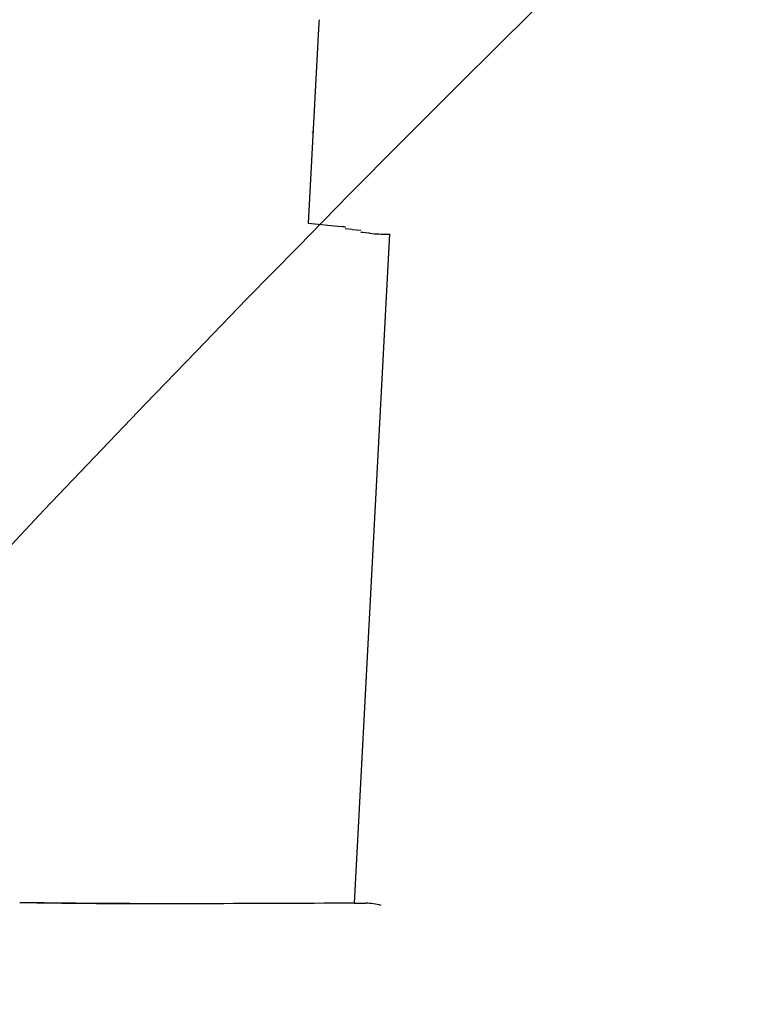
# Model space of a CAD drawing. Extents: x -224094 to 2061, y -53638 to 59765.
# Drawn here: x -132248 to -131825, y -1453 to -882 of the extents above; entities that cross this region are included whole.
import ezdxf

# ---------------------------------------------------------------- set-up
doc = ezdxf.new("R2010")
doc.units = 0
doc.layers.get('0').update_dxf_attribs({"linetype": 'CONTINUOUS'})

msp = doc.modelspace()

# ---------------------------------------------------------------- linework, layer by layer
at = {"color": 100, "linetype": 'Continuous', "ltscale": 100}
for p, q in [((-132075.089, -894.405), (-132080.65, -999.825)), ((-132077.871, -947.129), (-132078.294, -947.077)), ((-132080.65, -999.825), (-132061.521, -1001.851)), ((-132055.127, -1003.602), (-132059.095, -1003.205)), ((-132055.127, -1003.602), (-132050.132, -1003.82)), ((-132033.387, -1006.071), (-132053.89, -1394.758)), ((-132045.202, -1005.551), (-132045.206, -1005.634)), ((-132053.89, -1394.758), (-132047.241, -1394.738))]:
    msp.add_line(p, q, dxfattribs=at)
at = {"color": 7, "linetype": 'Continuous', "ltscale": 100}
for radius, start, end in [(12005.855, 87.161921, 138.397397), (11091.514, 86.927745, 140.660052)]:
    msp.add_arc((-123515.173, -9420.194), radius, start, end, dxfattribs=at)
at = {"color": 100, "linetype": 'Continuous', "ltscale": 100}
for centre, radius, start, end in [((-131038.462, -948.675), 1038.046, 176.300283, 177.003184), ((-132467.089, -72456.704), 71062.261, 89.748858, 89.775275), ((-131842.369, -72433.705), 71039.262, 90.1706, 90.245844), ((-132047.136, -1424.634), 29.895, 72.95871, 90.20126)]:
    msp.add_arc(centre, radius, start, end, dxfattribs=at)
for centre, major_axis, start_param, end_param in [((-132068.976, -1001.899), (9.991, -0.435), 0.1201866, 0.7308811), ((-132039.186, -1005.299), (10.99, -0.478), 3.1416201, 4.1081606), ((-132039.208, -1005.798), (6.244, -0.272), 3.1555309, 4.2078303), ((-132039.208, -1005.798), (6.244, -0.272), 4.2078303, 5.9125194)]:
    msp.add_ellipse(centre, major_axis=major_axis, ratio=0.055685, start_param=start_param, end_param=end_param, dxfattribs=at)
for points, start_tangent, end_tangent in [([(-132188.37, -1394.989), (-132188.913, -1394.987), (-132189.457, -1394.985), (-132190, -1394.983), (-132190.543, -1394.98), (-132191.087, -1394.978), (-132191.63, -1394.976), (-132192.173, -1394.973), (-132192.716, -1394.971), (-132193.26, -1394.968), (-132193.803, -1394.965), (-132194.346, -1394.963), (-132194.889, -1394.96), (-132195.433, -1394.957), (-132195.976, -1394.954), (-132196.519, -1394.951), (-132197.062, -1394.948), (-132197.606, -1394.945), (-132198.149, -1394.942), (-132198.692, -1394.939), (-132199.235, -1394.936), (-132199.779, -1394.933), (-132200.322, -1394.929), (-132200.865, -1394.926), (-132201.408, -1394.923), (-132201.952, -1394.919), (-132202.495, -1394.916), (-132203.038, -1394.912), (-132203.581, -1394.908), (-132204.125, -1394.905), (-132204.668, -1394.901), (-132205.211, -1394.897), (-132205.754, -1394.893), (-132206.298, -1394.889), (-132206.841, -1394.885), (-132207.384, -1394.881), (-132207.927, -1394.877), (-132208.471, -1394.873), (-132209.014, -1394.869), (-132209.557, -1394.865), (-132210.1, -1394.86), (-132210.644, -1394.856), (-132211.187, -1394.852), (-132211.73, -1394.847), (-132212.273, -1394.843), (-132212.817, -1394.838), (-132213.36, -1394.834), (-132213.903, -1394.829), (-132214.446, -1394.824), (-132214.99, -1394.819), (-132215.533, -1394.815), (-132216.076, -1394.81), (-132216.619, -1394.805), (-132217.163, -1394.8), (-132217.706, -1394.795), (-132218.249, -1394.79), (-132218.792, -1394.784), (-132219.336, -1394.779), (-132219.879, -1394.774), (-132220.422, -1394.769), (-132220.965, -1394.763), (-132221.509, -1394.758), (-132222.052, -1394.752), (-132222.595, -1394.747), (-132223.138, -1394.741), (-132223.682, -1394.736), (-132224.225, -1394.73), (-132224.768, -1394.724), (-132225.311, -1394.719), (-132225.854, -1394.713), (-132226.398, -1394.707), (-132226.941, -1394.701), (-132227.484, -1394.695), (-132228.027, -1394.689), (-132228.571, -1394.683), (-132229.114, -1394.677), (-132229.657, -1394.671), (-132230.2, -1394.664), (-132230.744, -1394.658), (-132231.287, -1394.652), (-132231.83, -1394.645), (-132232.373, -1394.639), (-132232.916, -1394.633), (-132233.46, -1394.626), (-132234.003, -1394.619), (-132234.546, -1394.613), (-132235.089, -1394.606), (-132235.633, -1394.6), (-132236.176, -1394.593), (-132236.719, -1394.586), (-132237.262, -1394.579), (-132237.805, -1394.572), (-132238.349, -1394.566), (-132238.892, -1394.559), (-132239.435, -1394.552), (-132239.978, -1394.545), (-132240.522, -1394.538), (-132241.065, -1394.531), (-132241.608, -1394.524), (-132242.151, -1394.517), (-132242.694, -1394.51), (-132243.238, -1394.502), (-132243.781, -1394.495), (-132244.324, -1394.488), (-132244.867, -1394.481), (-132245.411, -1394.474), (-132245.954, -1394.467), (-132246.497, -1394.461), (-132247.04, -1394.454), (-132247.583, -1394.448), (-132248.127, -1394.444)], (-0.9999924, 0.0038928), (-0.9999838, 0.0056914)), ([(-132188.37, -1394.989), (-132188.913, -1394.987), (-132189.457, -1394.985), (-132190, -1394.983), (-132190.543, -1394.98), (-132191.087, -1394.978), (-132191.63, -1394.976), (-132192.173, -1394.973), (-132192.716, -1394.971), (-132193.26, -1394.968), (-132193.803, -1394.965), (-132194.346, -1394.963), (-132194.889, -1394.96), (-132195.433, -1394.957), (-132195.976, -1394.954), (-132196.519, -1394.951), (-132197.062, -1394.948), (-132197.606, -1394.945), (-132198.149, -1394.942), (-132198.692, -1394.939), (-132199.235, -1394.936), (-132199.779, -1394.933), (-132200.322, -1394.929), (-132200.865, -1394.926), (-132201.408, -1394.923), (-132201.952, -1394.919), (-132202.495, -1394.916), (-132203.038, -1394.912), (-132203.581, -1394.908), (-132204.125, -1394.905), (-132204.668, -1394.901), (-132205.211, -1394.897), (-132205.754, -1394.893), (-132206.298, -1394.889), (-132206.841, -1394.885), (-132207.384, -1394.881), (-132207.927, -1394.877), (-132208.471, -1394.873), (-132209.014, -1394.869), (-132209.557, -1394.865), (-132210.1, -1394.86), (-132210.644, -1394.856), (-132211.187, -1394.852), (-132211.73, -1394.847), (-132212.273, -1394.843), (-132212.817, -1394.838), (-132213.36, -1394.834), (-132213.903, -1394.829), (-132214.446, -1394.824), (-132214.99, -1394.819), (-132215.533, -1394.815), (-132216.076, -1394.81), (-132216.619, -1394.805), (-132217.163, -1394.8), (-132217.706, -1394.795), (-132218.249, -1394.79), (-132218.792, -1394.784), (-132219.336, -1394.779), (-132219.879, -1394.774), (-132220.422, -1394.769), (-132220.965, -1394.763), (-132221.509, -1394.758), (-132222.052, -1394.752), (-132222.595, -1394.747), (-132223.138, -1394.741), (-132223.682, -1394.736), (-132224.225, -1394.73), (-132224.768, -1394.724), (-132225.311, -1394.719), (-132225.854, -1394.713), (-132226.398, -1394.707), (-132226.941, -1394.701), (-132227.484, -1394.695), (-132228.027, -1394.689), (-132228.571, -1394.683), (-132229.114, -1394.677), (-132229.657, -1394.671), (-132230.2, -1394.664), (-132230.744, -1394.658), (-132231.287, -1394.652), (-132231.83, -1394.645), (-132232.373, -1394.639), (-132232.916, -1394.633), (-132233.46, -1394.626), (-132234.003, -1394.619), (-132234.546, -1394.613), (-132235.089, -1394.606), (-132235.633, -1394.6), (-132236.176, -1394.593), (-132236.719, -1394.586), (-132237.262, -1394.579), (-132237.805, -1394.572), (-132238.349, -1394.566), (-132238.892, -1394.559), (-132239.435, -1394.552), (-132239.978, -1394.545), (-132240.522, -1394.538), (-132241.065, -1394.531), (-132241.608, -1394.524), (-132242.151, -1394.517), (-132242.694, -1394.51), (-132243.238, -1394.502), (-132243.781, -1394.495), (-132244.324, -1394.488), (-132244.867, -1394.481), (-132245.411, -1394.474), (-132245.954, -1394.467), (-132246.497, -1394.461), (-132247.04, -1394.454), (-132247.583, -1394.448), (-132248.127, -1394.444)], (-0.9999924, 0.0038928), (-0.9999838, 0.0056914)), ([(-132147.183, -1395.097), (-132147.855, -1395.099), (-132148.528, -1395.102), (-132149.2, -1395.105), (-132149.873, -1395.107), (-132150.545, -1395.11), (-132151.218, -1395.112), (-132151.891, -1395.114), (-132152.563, -1395.117), (-132153.236, -1395.119), (-132153.908, -1395.121), (-132154.581, -1395.123), (-132155.253, -1395.124), (-132155.926, -1395.126), (-132156.598, -1395.128), (-132157.271, -1395.129), (-132157.943, -1395.131), (-132158.616, -1395.132), (-132159.289, -1395.133), (-132159.961, -1395.134), (-132160.634, -1395.135), (-132161.306, -1395.136), (-132161.979, -1395.137), (-132162.651, -1395.138), (-132163.324, -1395.139), (-132163.996, -1395.139), (-132164.669, -1395.14), (-132165.341, -1395.14), (-132166.014, -1395.14), (-132166.687, -1395.14), (-132167.359, -1395.141), (-132168.032, -1395.141), (-132168.704, -1395.14), (-132169.377, -1395.14), (-132170.049, -1395.14), (-132170.722, -1395.14), (-132171.394, -1395.139), (-132172.067, -1395.139), (-132172.739, -1395.138), (-132173.412, -1395.137), (-132174.085, -1395.136), (-132174.757, -1395.135), (-132175.43, -1395.134), (-132176.102, -1395.133), (-132176.775, -1395.132), (-132177.447, -1395.131), (-132178.12, -1395.129), (-132178.792, -1395.128), (-132179.465, -1395.126), (-132180.137, -1395.125), (-132180.81, -1395.123), (-132181.483, -1395.121), (-132182.155, -1395.119), (-132182.828, -1395.117), (-132183.5, -1395.115), (-132184.173, -1395.113), (-132184.845, -1395.11), (-132185.518, -1395.108), (-132186.19, -1395.105), (-132186.863, -1395.103), (-132187.535, -1395.1), (-132188.208, -1395.097), (-132188.88, -1395.094), (-132189.553, -1395.091), (-132190.226, -1395.088), (-132190.898, -1395.085), (-132191.571, -1395.082), (-132192.243, -1395.079), (-132192.916, -1395.075), (-132193.588, -1395.072), (-132194.261, -1395.068), (-132194.933, -1395.064), (-132195.606, -1395.06), (-132196.278, -1395.056), (-132196.951, -1395.052), (-132197.623, -1395.048), (-132198.296, -1395.044), (-132198.968, -1395.04), (-132199.641, -1395.035), (-132200.314, -1395.031), (-132200.986, -1395.026), (-132201.659, -1395.022), (-132202.331, -1395.017), (-132203.004, -1395.012), (-132203.676, -1395.007), (-132204.349, -1395.002), (-132205.021, -1394.997), (-132205.694, -1394.992), (-132206.366, -1394.986), (-132207.039, -1394.981), (-132207.711, -1394.975), (-132208.384, -1394.97), (-132209.056, -1394.964), (-132209.729, -1394.958), (-132210.401, -1394.952), (-132211.074, -1394.946), (-132211.746, -1394.94), (-132212.419, -1394.934), (-132213.091, -1394.928), (-132213.764, -1394.921), (-132214.437, -1394.915), (-132215.109, -1394.908), (-132215.782, -1394.901), (-132216.454, -1394.895), (-132217.127, -1394.888), (-132217.799, -1394.881), (-132218.472, -1394.874), (-132219.144, -1394.867), (-132219.817, -1394.859), (-132220.489, -1394.852), (-132221.162, -1394.844), (-132221.834, -1394.837), (-132222.507, -1394.829), (-132223.179, -1394.821), (-132223.852, -1394.814), (-132224.524, -1394.806), (-132225.197, -1394.798), (-132225.869, -1394.789), (-132226.542, -1394.781), (-132227.214, -1394.773), (-132227.887, -1394.764), (-132228.559, -1394.756), (-132229.232, -1394.747), (-132229.904, -1394.738), (-132230.577, -1394.729), (-132231.249, -1394.72), (-132231.922, -1394.711), (-132232.594, -1394.702), (-132233.266, -1394.693), (-132233.939, -1394.683), (-132234.611, -1394.674), (-132235.284, -1394.664), (-132235.956, -1394.654), (-132236.629, -1394.645), (-132237.301, -1394.635), (-132237.974, -1394.624), (-132238.646, -1394.614), (-132239.319, -1394.604), (-132239.991, -1394.593), (-132240.664, -1394.583), (-132241.336, -1394.572), (-132242.009, -1394.561), (-132242.681, -1394.55), (-132243.353, -1394.539), (-132244.026, -1394.527), (-132244.698, -1394.516), (-132245.371, -1394.504), (-132246.043, -1394.492), (-132246.716, -1394.479), (-132247.388, -1394.465), (-132248.06, -1394.45)], (-0.9999922, -0.0039593), (-0.9996751, 0.0254909)), ([(-132147.183, -1395.097), (-132147.855, -1395.099), (-132148.528, -1395.102), (-132149.2, -1395.105), (-132149.873, -1395.107), (-132150.545, -1395.11), (-132151.218, -1395.112), (-132151.891, -1395.114), (-132152.563, -1395.117), (-132153.236, -1395.119), (-132153.908, -1395.121), (-132154.581, -1395.123), (-132155.253, -1395.124), (-132155.926, -1395.126), (-132156.598, -1395.128), (-132157.271, -1395.129), (-132157.943, -1395.131), (-132158.616, -1395.132), (-132159.289, -1395.133), (-132159.961, -1395.134), (-132160.634, -1395.135), (-132161.306, -1395.136), (-132161.979, -1395.137), (-132162.651, -1395.138), (-132163.324, -1395.139), (-132163.996, -1395.139), (-132164.669, -1395.14), (-132165.341, -1395.14), (-132166.014, -1395.14), (-132166.687, -1395.14), (-132167.359, -1395.141), (-132168.032, -1395.141), (-132168.704, -1395.14), (-132169.377, -1395.14), (-132170.049, -1395.14), (-132170.722, -1395.14), (-132171.394, -1395.139), (-132172.067, -1395.139), (-132172.739, -1395.138), (-132173.412, -1395.137), (-132174.085, -1395.136), (-132174.757, -1395.135), (-132175.43, -1395.134), (-132176.102, -1395.133), (-132176.775, -1395.132), (-132177.447, -1395.131), (-132178.12, -1395.129), (-132178.792, -1395.128), (-132179.465, -1395.126), (-132180.137, -1395.125), (-132180.81, -1395.123), (-132181.483, -1395.121), (-132182.155, -1395.119), (-132182.828, -1395.117), (-132183.5, -1395.115), (-132184.173, -1395.113), (-132184.845, -1395.11), (-132185.518, -1395.108), (-132186.19, -1395.105), (-132186.863, -1395.103), (-132187.535, -1395.1), (-132188.208, -1395.097), (-132188.88, -1395.094), (-132189.553, -1395.091), (-132190.226, -1395.088), (-132190.898, -1395.085), (-132191.571, -1395.082), (-132192.243, -1395.079), (-132192.916, -1395.075), (-132193.588, -1395.072), (-132194.261, -1395.068), (-132194.933, -1395.064), (-132195.606, -1395.06), (-132196.278, -1395.056), (-132196.951, -1395.052), (-132197.623, -1395.048), (-132198.296, -1395.044), (-132198.968, -1395.04), (-132199.641, -1395.035), (-132200.314, -1395.031), (-132200.986, -1395.026), (-132201.659, -1395.022), (-132202.331, -1395.017), (-132203.004, -1395.012), (-132203.676, -1395.007), (-132204.349, -1395.002), (-132205.021, -1394.997), (-132205.694, -1394.992), (-132206.366, -1394.986), (-132207.039, -1394.981), (-132207.711, -1394.975), (-132208.384, -1394.97), (-132209.056, -1394.964), (-132209.729, -1394.958), (-132210.401, -1394.952), (-132211.074, -1394.946), (-132211.746, -1394.94), (-132212.419, -1394.934), (-132213.091, -1394.928), (-132213.764, -1394.921), (-132214.437, -1394.915), (-132215.109, -1394.908), (-132215.782, -1394.901), (-132216.454, -1394.895), (-132217.127, -1394.888), (-132217.799, -1394.881), (-132218.472, -1394.874), (-132219.144, -1394.867), (-132219.817, -1394.859), (-132220.489, -1394.852), (-132221.162, -1394.844), (-132221.834, -1394.837), (-132222.507, -1394.829), (-132223.179, -1394.821), (-132223.852, -1394.814), (-132224.524, -1394.806), (-132225.197, -1394.798), (-132225.869, -1394.789), (-132226.542, -1394.781), (-132227.214, -1394.773), (-132227.887, -1394.764), (-132228.559, -1394.756), (-132229.232, -1394.747), (-132229.904, -1394.738), (-132230.577, -1394.729), (-132231.249, -1394.72), (-132231.922, -1394.711), (-132232.594, -1394.702), (-132233.266, -1394.693), (-132233.939, -1394.683), (-132234.611, -1394.674), (-132235.284, -1394.664), (-132235.956, -1394.654), (-132236.629, -1394.645), (-132237.301, -1394.635), (-132237.974, -1394.624), (-132238.646, -1394.614), (-132239.319, -1394.604), (-132239.991, -1394.593), (-132240.664, -1394.583), (-132241.336, -1394.572), (-132242.009, -1394.561), (-132242.681, -1394.55), (-132243.353, -1394.539), (-132244.026, -1394.527), (-132244.698, -1394.516), (-132245.371, -1394.504), (-132246.043, -1394.492), (-132246.716, -1394.479), (-132247.388, -1394.465), (-132248.06, -1394.45)], (-0.9999922, -0.0039593), (-0.9996751, 0.0254909))]:
    msp.add_spline(points, degree=3, dxfattribs=dict(at, start_tangent=start_tangent, end_tangent=end_tangent))

doc.saveas('drawing.dxf')
